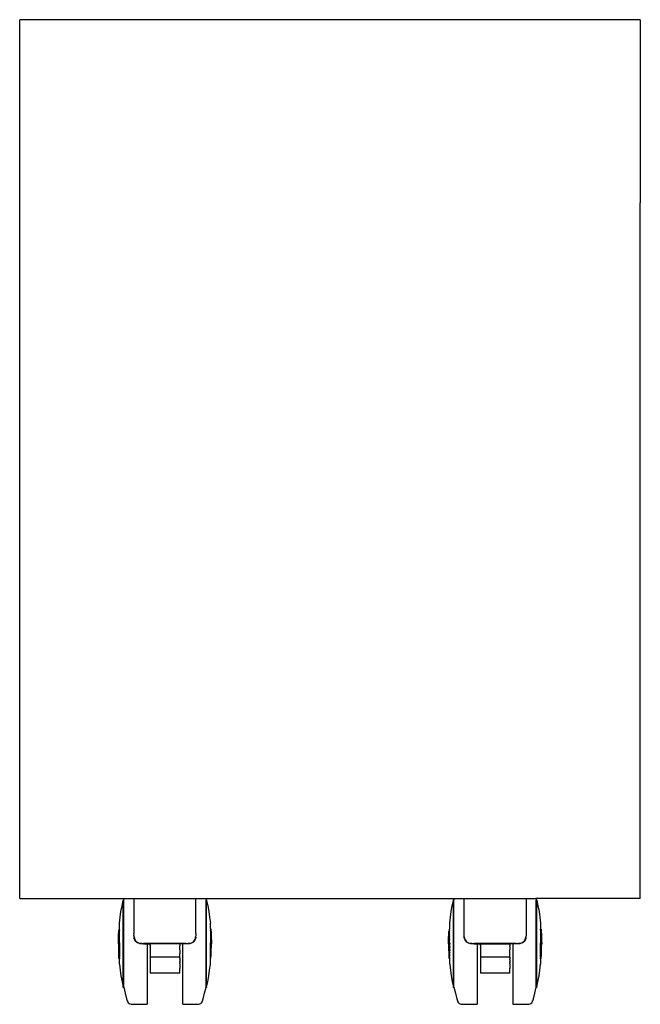
# Model space of a CAD drawing. Units: inches. Extents: x -35.1 to 35.1, y -9.5 to 9.5.
# Drawn here: x 23.1 to 35.1, y -9.5 to 9.5 of the extents above; entities that cross this region are included whole.
import ezdxf

# ---------------------------------------------------------------- set-up
doc = ezdxf.new("R2010")
doc.units = ezdxf.units.IN
doc.header["$MEASUREMENT"] = 0

msp = doc.modelspace()

# ---------------------------------------------------------------- linework, layer by layer
for p, q in [((23.094, -7.478), (23.094, 9.522)), ((32.243, 9.522), (23.094, 9.522)), ((32.244, 9.522), (32.243, 9.522)), ((32.246, 9.522), (32.244, 9.522)), ((35.094, 9.522), (32.246, 9.522)), ((35.094, 9.522), (35.094, 6.025)), ((35.094, 6.025), (35.094, 6.022)), ((35.094, 6.022), (35.094, 5.98)), ((35.094, 5.975), (35.094, 5.98)), ((35.094, -7.478), (35.094, 5.975)), ((23.094, -7.478), (25.112, -7.478)), ((25.052, -7.727), (25.072, -7.615)), ((25.072, -7.615), (25.096, -7.512)), ((25.096, -7.504), (25.105, -7.506)), ((25.096, -7.504), (25.096, -7.512)), ((25.096, -9.189), (25.096, -7.512)), ((25.105, -7.506), (25.112, -7.478)), ((25.105, -9.194), (25.105, -7.506)), ((25.112, -7.478), (25.303, -7.478)), ((25.303, -7.478), (25.58, -7.478)), ((25.303, -7.478), (25.303, -8.15)), ((25.58, -7.478), (26.22, -7.478)), ((26.22, -7.478), (26.499, -7.478)), ((26.499, -7.478), (26.69, -7.478)), ((26.499, -8.15), (26.499, -7.478)), ((26.69, -7.478), (26.697, -7.506)), ((26.69, -7.478), (31.498, -7.478)), ((26.697, -7.506), (26.706, -7.504)), ((26.697, -9.194), (26.697, -7.506)), ((26.706, -7.504), (26.706, -7.512)), ((26.706, -7.512), (26.729, -7.615)), ((26.706, -9.189), (26.706, -7.512)), ((26.729, -7.615), (26.75, -7.727)), ((31.438, -7.727), (31.458, -7.615)), ((31.458, -7.615), (31.482, -7.512)), ((31.482, -7.504), (31.491, -7.506)), ((31.482, -7.512), (31.482, -7.504)), ((31.482, -9.189), (31.482, -7.512)), ((31.491, -7.506), (31.498, -7.478)), ((31.491, -9.194), (31.491, -7.506)), ((31.498, -7.478), (31.689, -7.478)), ((31.689, -7.478), (31.966, -7.478)), ((31.689, -8.15), (31.689, -7.478)), ((31.966, -7.478), (32.606, -7.478)), ((32.606, -7.478), (32.885, -7.478)), ((32.885, -7.478), (32.885, -8.15)), ((32.885, -7.478), (33.076, -7.478)), ((33.076, -7.478), (33.083, -7.506)), ((35.094, -7.478), (33.076, -7.478)), ((33.083, -7.506), (33.092, -7.504)), ((33.083, -9.194), (33.083, -7.506)), ((33.092, -7.504), (33.092, -7.512)), ((33.092, -7.512), (33.115, -7.615)), ((33.092, -9.189), (33.092, -7.512)), ((33.115, -7.615), (33.135, -7.727)), ((25.035, -7.84), (25.052, -7.727)), ((26.75, -7.727), (26.766, -7.84)), ((31.421, -7.84), (31.438, -7.727)), ((33.135, -7.727), (33.152, -7.84)), ((25.022, -7.953), (25.035, -7.84)), ((25.022, -8.054), (25.022, -7.953)), ((26.766, -7.84), (26.78, -7.954)), ((26.78, -8.054), (26.78, -7.954)), ((31.408, -7.954), (31.421, -7.84)), ((31.41, -7.953), (31.408, -7.954)), ((31.408, -8.054), (31.408, -7.954)), ((33.152, -7.84), (33.166, -7.953)), ((33.166, -7.953), (33.166, -8.054)), ((25.002, -8.237), (25.005, -8.18)), ((25.005, -8.18), (25.008, -8.123)), ((25.008, -8.123), (25.011, -8.104)), ((25.021, -8.067), (25.011, -8.066)), ((25.011, -8.066), (25.011, -8.104)), ((25.011, -8.596), (25.011, -8.104)), ((25.021, -8.067), (25.022, -8.054)), ((25.021, -8.067), (25.022, -8.069)), ((25.021, -8.072), (25.021, -8.067)), ((25.022, -8.069), (25.021, -8.072)), ((25.021, -8.082), (25.021, -8.072)), ((25.021, -8.082), (25.022, -8.088)), ((25.021, -8.096), (25.021, -8.082)), ((25.022, -8.088), (25.021, -8.096)), ((25.021, -8.105), (25.021, -8.096)), ((25.022, -8.108), (25.021, -8.105)), ((25.021, -8.115), (25.022, -8.108)), ((25.021, -8.125), (25.021, -8.115)), ((25.022, -8.129), (25.021, -8.125)), ((25.021, -8.137), (25.022, -8.129)), ((25.021, -8.15), (25.021, -8.137)), ((25.022, -8.151), (25.021, -8.15)), ((25.021, -8.163), (25.022, -8.151)), ((25.022, -8.174), (25.021, -8.163)), ((25.021, -8.178), (25.022, -8.174)), ((25.021, -8.193), (25.021, -8.178)), ((25.304, -8.176), (25.303, -8.15)), ((25.303, -8.188), (25.304, -8.176)), ((25.305, -8.215), (25.303, -8.188)), ((26.498, -8.188), (26.496, -8.215)), ((26.499, -8.15), (26.498, -8.176)), ((26.498, -8.176), (26.498, -8.188)), ((26.78, -8.054), (26.781, -8.067)), ((26.78, -8.069), (26.781, -8.067)), ((26.781, -8.072), (26.78, -8.069)), ((26.78, -8.088), (26.781, -8.082)), ((26.781, -8.096), (26.78, -8.088)), ((26.781, -8.105), (26.78, -8.108)), ((26.78, -8.108), (26.781, -8.115)), ((26.781, -8.125), (26.78, -8.129)), ((26.78, -8.129), (26.781, -8.137)), ((26.781, -8.15), (26.78, -8.151)), ((26.78, -8.151), (26.781, -8.163)), ((26.781, -8.163), (26.78, -8.174)), ((26.78, -8.174), (26.781, -8.178)), ((26.79, -8.066), (26.781, -8.067)), ((26.781, -8.072), (26.781, -8.067)), ((26.781, -8.072), (26.781, -8.082)), ((26.781, -8.082), (26.781, -8.096)), ((26.781, -8.096), (26.781, -8.105)), ((26.781, -8.115), (26.781, -8.125)), ((26.781, -8.137), (26.781, -8.15)), ((26.781, -8.178), (26.781, -8.193)), ((26.79, -8.066), (26.79, -8.104)), ((26.79, -8.104), (26.794, -8.123)), ((26.79, -8.104), (26.79, -8.596)), ((26.794, -8.123), (26.797, -8.18)), ((26.797, -8.18), (26.799, -8.237)), ((31.388, -8.237), (31.391, -8.18)), ((31.391, -8.18), (31.394, -8.123)), ((31.394, -8.123), (31.397, -8.104)), ((31.407, -8.067), (31.397, -8.067)), ((31.397, -8.067), (31.397, -8.104)), ((31.397, -8.596), (31.397, -8.104)), ((31.407, -8.067), (31.408, -8.054)), ((31.407, -8.067), (31.408, -8.069)), ((31.407, -8.072), (31.407, -8.067)), ((31.408, -8.069), (31.407, -8.072)), ((31.407, -8.082), (31.407, -8.072)), ((31.407, -8.082), (31.408, -8.088)), ((31.407, -8.082), (31.407, -8.096)), ((31.408, -8.088), (31.407, -8.096)), ((31.407, -8.105), (31.407, -8.096)), ((31.408, -8.108), (31.407, -8.105)), ((31.407, -8.115), (31.408, -8.108)), ((31.407, -8.125), (31.407, -8.115)), ((31.408, -8.129), (31.407, -8.125)), ((31.407, -8.137), (31.408, -8.129)), ((31.407, -8.15), (31.407, -8.137)), ((31.408, -8.151), (31.407, -8.15)), ((31.407, -8.163), (31.408, -8.151)), ((31.408, -8.174), (31.407, -8.163)), ((31.407, -8.178), (31.408, -8.174)), ((31.407, -8.193), (31.407, -8.178)), ((31.689, -8.176), (31.689, -8.15)), ((31.689, -8.188), (31.689, -8.176)), ((31.691, -8.215), (31.689, -8.188)), ((32.884, -8.188), (32.882, -8.215)), ((32.885, -8.15), (32.884, -8.176)), ((32.884, -8.176), (32.884, -8.188)), ((33.166, -8.054), (33.167, -8.067)), ((33.166, -8.069), (33.167, -8.067)), ((33.167, -8.072), (33.166, -8.069)), ((33.166, -8.088), (33.167, -8.082)), ((33.167, -8.096), (33.166, -8.088)), ((33.167, -8.105), (33.166, -8.108)), ((33.166, -8.108), (33.167, -8.115)), ((33.167, -8.125), (33.166, -8.129)), ((33.166, -8.129), (33.167, -8.137)), ((33.167, -8.15), (33.166, -8.151)), ((33.166, -8.151), (33.167, -8.163)), ((33.167, -8.163), (33.166, -8.174)), ((33.166, -8.174), (33.167, -8.178)), ((33.176, -8.066), (33.167, -8.067)), ((33.167, -8.072), (33.167, -8.067)), ((33.167, -8.082), (33.167, -8.072)), ((33.167, -8.096), (33.167, -8.082)), ((33.167, -8.096), (33.167, -8.105)), ((33.167, -8.115), (33.167, -8.125)), ((33.167, -8.137), (33.167, -8.15)), ((33.167, -8.178), (33.167, -8.193)), ((33.176, -8.066), (33.176, -8.104)), ((33.176, -8.104), (33.18, -8.123)), ((33.176, -8.104), (33.176, -8.596)), ((33.18, -8.123), (33.183, -8.18)), ((33.183, -8.18), (33.185, -8.237)), ((25.001, -8.294), (25.002, -8.237)), ((25.001, -8.35), (25.001, -8.294)), ((25.001, -8.35), (25.001, -8.407)), ((25.022, -8.198), (25.021, -8.193)), ((25.021, -8.209), (25.022, -8.198)), ((25.022, -8.222), (25.021, -8.209)), ((25.021, -8.225), (25.022, -8.222)), ((25.021, -8.242), (25.021, -8.225)), ((25.022, -8.247), (25.021, -8.242)), ((25.021, -8.259), (25.022, -8.247)), ((25.022, -8.273), (25.021, -8.259)), ((25.021, -8.277), (25.022, -8.273)), ((25.021, -8.295), (25.021, -8.277)), ((25.022, -8.298), (25.021, -8.295)), ((25.021, -8.313), (25.022, -8.298)), ((25.022, -8.324), (25.021, -8.313)), ((25.021, -8.332), (25.022, -8.324)), ((25.021, -8.332), (25.022, -8.35)), ((25.021, -8.369), (25.021, -8.332)), ((25.022, -8.35), (25.021, -8.369)), ((25.021, -8.369), (25.022, -8.376)), ((25.022, -8.376), (25.021, -8.387)), ((25.305, -8.215), (25.311, -8.249)), ((25.305, -8.225), (25.305, -8.215)), ((25.31, -8.257), (25.305, -8.225)), ((25.322, -8.284), (25.31, -8.257)), ((25.311, -8.249), (25.324, -8.277)), ((25.337, -8.306), (25.322, -8.284)), ((25.324, -8.277), (25.34, -8.302)), ((25.361, -8.324), (25.337, -8.306)), ((25.34, -8.302), (25.363, -8.32)), ((25.387, -8.338), (25.361, -8.324)), ((25.363, -8.32), (25.388, -8.335)), ((25.418, -8.346), (25.387, -8.338)), ((25.388, -8.335), (25.419, -8.343)), ((25.453, -8.349), (25.418, -8.346)), ((25.419, -8.343), (25.453, -8.346)), ((25.453, -8.346), (25.49, -8.347)), ((25.49, -8.35), (25.453, -8.349)), ((26.312, -8.347), (25.49, -8.347)), ((25.49, -8.35), (25.556, -8.35)), ((25.556, -8.35), (25.616, -8.35)), ((25.556, -8.35), (25.556, -9.522)), ((26.187, -8.35), (25.616, -8.35)), ((25.616, -8.374), (25.616, -8.35)), ((25.616, -8.374), (25.617, -8.38)), ((26.187, -8.362), (26.187, -8.35)), ((26.246, -8.35), (26.187, -8.35)), ((26.187, -8.362), (26.187, -8.386)), ((26.246, -9.522), (26.246, -8.35)), ((26.312, -8.35), (26.246, -8.35)), ((26.312, -8.347), (26.348, -8.346)), ((26.349, -8.349), (26.312, -8.35)), ((26.348, -8.346), (26.383, -8.343)), ((26.383, -8.346), (26.349, -8.349)), ((26.383, -8.343), (26.414, -8.335)), ((26.415, -8.338), (26.383, -8.346)), ((26.414, -8.335), (26.439, -8.32)), ((26.441, -8.324), (26.415, -8.338)), ((26.439, -8.32), (26.462, -8.302)), ((26.465, -8.306), (26.441, -8.324)), ((26.462, -8.302), (26.478, -8.277)), ((26.48, -8.284), (26.465, -8.306)), ((26.478, -8.277), (26.491, -8.249)), ((26.492, -8.257), (26.48, -8.284)), ((26.491, -8.249), (26.496, -8.215)), ((26.497, -8.225), (26.492, -8.257)), ((26.496, -8.215), (26.497, -8.225)), ((26.781, -8.193), (26.78, -8.198)), ((26.78, -8.198), (26.781, -8.209)), ((26.781, -8.209), (26.78, -8.222)), ((26.78, -8.222), (26.781, -8.225)), ((26.781, -8.242), (26.78, -8.247)), ((26.78, -8.247), (26.781, -8.259)), ((26.781, -8.259), (26.78, -8.273)), ((26.78, -8.273), (26.781, -8.277)), ((26.781, -8.295), (26.78, -8.298)), ((26.78, -8.298), (26.781, -8.313)), ((26.781, -8.313), (26.78, -8.324)), ((26.78, -8.324), (26.781, -8.332)), ((26.78, -8.35), (26.781, -8.332)), ((26.781, -8.369), (26.78, -8.35)), ((26.78, -8.376), (26.781, -8.369)), ((26.781, -8.387), (26.78, -8.376)), ((26.781, -8.225), (26.781, -8.242)), ((26.781, -8.277), (26.781, -8.295)), ((26.781, -8.369), (26.781, -8.332)), ((26.799, -8.237), (26.801, -8.293)), ((26.801, -8.293), (26.801, -8.35)), ((26.801, -8.407), (26.801, -8.35)), ((31.387, -8.293), (31.388, -8.237)), ((31.387, -8.35), (31.387, -8.293)), ((31.387, -8.35), (31.387, -8.407)), ((31.408, -8.198), (31.407, -8.193)), ((31.407, -8.209), (31.408, -8.198)), ((31.408, -8.222), (31.407, -8.209)), ((31.407, -8.225), (31.408, -8.222)), ((31.407, -8.242), (31.407, -8.225)), ((31.408, -8.247), (31.407, -8.242)), ((31.407, -8.259), (31.408, -8.247)), ((31.408, -8.273), (31.407, -8.259)), ((31.407, -8.277), (31.408, -8.273)), ((31.407, -8.295), (31.407, -8.277)), ((31.408, -8.298), (31.407, -8.295)), ((31.407, -8.313), (31.408, -8.298)), ((31.408, -8.324), (31.407, -8.313)), ((31.407, -8.332), (31.408, -8.324)), ((31.407, -8.332), (31.408, -8.35)), ((31.407, -8.369), (31.407, -8.332)), ((31.408, -8.35), (31.407, -8.369)), ((31.407, -8.369), (31.408, -8.376)), ((31.408, -8.376), (31.407, -8.387)), ((31.691, -8.215), (31.697, -8.249)), ((31.691, -8.225), (31.691, -8.215)), ((31.696, -8.257), (31.691, -8.225)), ((31.708, -8.284), (31.696, -8.257)), ((31.697, -8.249), (31.71, -8.277)), ((31.723, -8.306), (31.708, -8.284)), ((31.71, -8.277), (31.726, -8.302)), ((31.746, -8.324), (31.723, -8.306)), ((31.726, -8.302), (31.749, -8.32)), ((31.773, -8.338), (31.746, -8.324)), ((31.749, -8.32), (31.774, -8.335)), ((31.804, -8.346), (31.773, -8.338)), ((31.774, -8.335), (31.805, -8.343)), ((31.839, -8.349), (31.804, -8.346)), ((31.805, -8.343), (31.839, -8.346)), ((31.839, -8.346), (31.876, -8.347)), ((31.876, -8.35), (31.839, -8.349)), ((32.698, -8.347), (31.876, -8.347)), ((31.876, -8.35), (31.942, -8.35)), ((31.942, -8.35), (31.942, -9.522)), ((31.942, -8.35), (32.002, -8.35)), ((32.002, -8.35), (32.573, -8.35)), ((32.002, -8.374), (32.002, -8.35)), ((32.002, -8.374), (32.002, -8.38)), ((32.573, -8.362), (32.573, -8.35)), ((32.632, -8.35), (32.573, -8.35)), ((32.573, -8.362), (32.573, -8.386)), ((32.698, -8.35), (32.632, -8.35)), ((32.632, -8.35), (32.632, -9.522)), ((32.698, -8.347), (32.734, -8.346)), ((32.734, -8.349), (32.698, -8.35)), ((32.734, -8.346), (32.769, -8.343)), ((32.769, -8.346), (32.734, -8.349)), ((32.769, -8.343), (32.8, -8.335)), ((32.801, -8.338), (32.769, -8.346)), ((32.8, -8.335), (32.825, -8.32)), ((32.827, -8.324), (32.801, -8.338)), ((32.825, -8.32), (32.848, -8.302)), ((32.851, -8.306), (32.827, -8.324)), ((32.848, -8.302), (32.864, -8.277)), ((32.866, -8.284), (32.851, -8.306)), ((32.864, -8.277), (32.877, -8.249)), ((32.878, -8.257), (32.866, -8.284)), ((32.877, -8.249), (32.882, -8.215)), ((32.883, -8.225), (32.878, -8.257)), ((32.882, -8.215), (32.883, -8.225)), ((33.167, -8.193), (33.166, -8.198)), ((33.166, -8.198), (33.167, -8.209)), ((33.167, -8.209), (33.166, -8.222)), ((33.166, -8.222), (33.167, -8.225)), ((33.167, -8.242), (33.166, -8.247)), ((33.166, -8.247), (33.167, -8.259)), ((33.167, -8.259), (33.166, -8.273)), ((33.166, -8.273), (33.167, -8.277)), ((33.167, -8.295), (33.166, -8.298)), ((33.166, -8.298), (33.167, -8.313)), ((33.167, -8.313), (33.166, -8.324)), ((33.166, -8.324), (33.167, -8.332)), ((33.166, -8.35), (33.167, -8.332)), ((33.167, -8.369), (33.166, -8.35)), ((33.166, -8.376), (33.167, -8.369)), ((33.167, -8.387), (33.166, -8.376)), ((33.167, -8.225), (33.167, -8.242)), ((33.167, -8.277), (33.167, -8.295)), ((33.167, -8.369), (33.167, -8.332)), ((33.185, -8.237), (33.186, -8.294)), ((33.186, -8.294), (33.187, -8.35)), ((33.186, -8.407), (33.187, -8.35)), ((25.001, -8.407), (25.002, -8.464)), ((25.002, -8.464), (25.005, -8.521)), ((25.005, -8.521), (25.008, -8.578)), ((25.021, -8.387), (25.022, -8.402)), ((25.022, -8.402), (25.021, -8.405)), ((25.021, -8.405), (25.021, -8.424)), ((25.021, -8.424), (25.022, -8.428)), ((25.022, -8.428), (25.021, -8.441)), ((25.021, -8.441), (25.022, -8.453)), ((25.022, -8.453), (25.021, -8.459)), ((25.021, -8.459), (25.021, -8.476)), ((25.021, -8.476), (25.022, -8.478)), ((25.022, -8.478), (25.021, -8.492)), ((25.021, -8.492), (25.022, -8.502)), ((25.022, -8.502), (25.021, -8.508)), ((25.021, -8.508), (25.021, -8.523)), ((25.021, -8.523), (25.022, -8.526)), ((25.022, -8.526), (25.021, -8.537)), ((25.021, -8.537), (25.022, -8.549)), ((25.022, -8.549), (25.021, -8.551)), ((25.021, -8.551), (25.021, -8.563)), ((25.021, -8.563), (25.022, -8.571)), ((25.617, -8.386), (25.616, -8.391)), ((25.616, -8.391), (25.616, -8.418)), ((25.616, -8.418), (25.617, -8.423)), ((25.617, -8.427), (25.616, -8.432)), ((25.616, -8.432), (25.616, -8.436)), ((25.616, -8.436), (25.617, -8.44)), ((25.617, -8.464), (25.616, -8.466)), ((25.616, -8.466), (25.616, -8.467)), ((25.616, -8.467), (25.617, -8.468)), ((25.617, -8.468), (25.616, -8.608)), ((25.617, -8.386), (25.617, -8.38)), ((25.617, -8.427), (25.617, -8.423)), ((25.617, -8.44), (25.617, -8.464)), ((26.187, -8.386), (26.187, -8.389)), ((26.187, -8.391), (26.187, -8.389)), ((26.187, -8.397), (26.187, -8.391)), ((26.187, -8.397), (26.187, -8.399)), ((26.187, -8.402), (26.187, -8.399)), ((26.187, -8.467), (26.187, -8.402)), ((26.187, -8.467), (26.187, -8.468)), ((26.187, -8.468), (26.187, -8.47)), ((26.187, -8.47), (26.187, -8.546)), ((26.187, -8.608), (26.187, -8.546)), ((26.78, -8.402), (26.781, -8.387)), ((26.781, -8.405), (26.78, -8.402)), ((26.78, -8.428), (26.781, -8.424)), ((26.781, -8.441), (26.78, -8.428)), ((26.78, -8.453), (26.781, -8.441)), ((26.781, -8.459), (26.78, -8.453)), ((26.78, -8.478), (26.781, -8.476)), ((26.781, -8.492), (26.78, -8.478)), ((26.78, -8.502), (26.781, -8.492)), ((26.781, -8.508), (26.78, -8.502)), ((26.78, -8.526), (26.781, -8.523)), ((26.781, -8.537), (26.78, -8.526)), ((26.78, -8.549), (26.781, -8.537)), ((26.781, -8.551), (26.78, -8.549)), ((26.78, -8.571), (26.781, -8.563)), ((26.781, -8.424), (26.781, -8.405)), ((26.781, -8.476), (26.781, -8.459)), ((26.781, -8.523), (26.781, -8.508)), ((26.781, -8.563), (26.781, -8.551)), ((26.794, -8.578), (26.797, -8.521)), ((26.797, -8.521), (26.799, -8.464)), ((26.799, -8.464), (26.801, -8.407)), ((31.387, -8.407), (31.388, -8.464)), ((31.388, -8.464), (31.391, -8.521)), ((31.391, -8.521), (31.394, -8.578)), ((31.407, -8.387), (31.408, -8.402)), ((31.408, -8.402), (31.407, -8.405)), ((31.407, -8.405), (31.407, -8.424)), ((31.407, -8.424), (31.408, -8.428)), ((31.408, -8.428), (31.407, -8.441)), ((31.407, -8.441), (31.408, -8.453)), ((31.408, -8.453), (31.407, -8.459)), ((31.407, -8.459), (31.407, -8.476)), ((31.407, -8.476), (31.408, -8.478)), ((31.408, -8.478), (31.407, -8.492)), ((31.407, -8.492), (31.408, -8.502)), ((31.408, -8.502), (31.407, -8.508)), ((31.407, -8.508), (31.407, -8.523)), ((31.407, -8.523), (31.408, -8.526)), ((31.408, -8.526), (31.407, -8.537)), ((31.407, -8.537), (31.408, -8.549)), ((31.408, -8.549), (31.407, -8.551)), ((31.407, -8.551), (31.407, -8.563)), ((31.407, -8.563), (31.408, -8.571)), ((32.002, -8.386), (32.002, -8.38)), ((32.002, -8.386), (32.002, -8.391)), ((32.002, -8.391), (32.002, -8.418)), ((32.002, -8.418), (32.002, -8.423)), ((32.002, -8.427), (32.002, -8.423)), ((32.002, -8.427), (32.002, -8.432)), ((32.002, -8.432), (32.002, -8.436)), ((32.002, -8.436), (32.002, -8.44)), ((32.002, -8.44), (32.002, -8.464)), ((32.002, -8.464), (32.002, -8.466)), ((32.002, -8.466), (32.002, -8.467)), ((32.002, -8.467), (32.002, -8.468)), ((32.002, -8.468), (32.002, -8.608)), ((32.573, -8.386), (32.573, -8.389)), ((32.573, -8.391), (32.573, -8.389)), ((32.573, -8.397), (32.573, -8.391)), ((32.573, -8.397), (32.573, -8.399)), ((32.573, -8.402), (32.573, -8.399)), ((32.573, -8.402), (32.573, -8.468)), ((32.573, -8.47), (32.573, -8.468)), ((32.573, -8.546), (32.573, -8.47)), ((32.573, -8.608), (32.573, -8.546)), ((33.166, -8.402), (33.167, -8.387)), ((33.167, -8.405), (33.166, -8.402)), ((33.166, -8.428), (33.167, -8.424)), ((33.167, -8.441), (33.166, -8.428)), ((33.166, -8.453), (33.167, -8.441)), ((33.167, -8.459), (33.166, -8.453)), ((33.166, -8.478), (33.167, -8.476)), ((33.167, -8.492), (33.166, -8.478)), ((33.166, -8.502), (33.167, -8.492)), ((33.167, -8.508), (33.166, -8.502)), ((33.166, -8.526), (33.167, -8.523)), ((33.167, -8.537), (33.166, -8.526)), ((33.166, -8.549), (33.167, -8.537)), ((33.167, -8.551), (33.166, -8.549)), ((33.166, -8.571), (33.167, -8.563)), ((33.167, -8.424), (33.167, -8.405)), ((33.167, -8.476), (33.167, -8.459)), ((33.167, -8.523), (33.167, -8.508)), ((33.167, -8.563), (33.167, -8.551)), ((33.18, -8.578), (33.183, -8.521)), ((33.183, -8.521), (33.185, -8.464)), ((33.185, -8.464), (33.186, -8.407)), ((25.008, -8.578), (25.011, -8.596)), ((25.011, -8.634), (25.011, -8.596)), ((25.021, -8.633), (25.011, -8.634)), ((25.022, -8.571), (25.021, -8.575)), ((25.021, -8.575), (25.021, -8.586)), ((25.021, -8.586), (25.022, -8.592)), ((25.022, -8.592), (25.021, -8.596)), ((25.021, -8.596), (25.021, -8.604)), ((25.021, -8.604), (25.022, -8.612)), ((25.021, -8.618), (25.021, -8.604)), ((25.022, -8.612), (25.021, -8.618)), ((25.021, -8.628), (25.021, -8.618)), ((25.021, -8.628), (25.022, -8.631)), ((25.021, -8.633), (25.021, -8.628)), ((25.022, -8.631), (25.021, -8.633)), ((25.021, -8.633), (25.022, -8.646)), ((25.022, -8.747), (25.022, -8.646)), ((25.022, -8.747), (25.035, -8.861)), ((25.024, -8.747), (25.022, -8.747)), ((25.616, -8.608), (25.616, -8.918)), ((26.187, -8.608), (25.616, -8.608)), ((26.187, -8.624), (26.187, -8.608)), ((26.187, -8.624), (26.187, -8.628)), ((26.187, -8.628), (26.187, -8.63)), ((26.187, -8.63), (26.187, -8.631)), ((26.187, -8.631), (26.187, -8.633)), ((26.187, -8.633), (26.187, -8.635)), ((26.187, -8.637), (26.187, -8.635)), ((26.187, -8.637), (26.187, -8.639)), ((26.187, -8.639), (26.187, -8.641)), ((26.187, -8.641), (26.187, -8.642)), ((26.187, -8.642), (26.187, -8.644)), ((26.187, -8.644), (26.187, -8.645)), ((26.187, -8.647), (26.187, -8.645)), ((26.187, -8.648), (26.187, -8.647)), ((26.187, -8.648), (26.187, -8.65)), ((26.187, -8.65), (26.187, -8.651)), ((26.187, -8.651), (26.187, -8.652)), ((26.187, -8.652), (26.187, -8.654)), ((26.187, -8.654), (26.187, -8.655)), ((26.187, -8.655), (26.187, -8.657)), ((26.187, -8.657), (26.187, -8.658)), ((26.187, -8.658), (26.187, -8.66)), ((26.187, -8.66), (26.187, -8.664)), ((26.187, -8.664), (26.187, -8.665)), ((26.187, -8.665), (26.187, -8.667)), ((26.187, -8.667), (26.187, -8.669)), ((26.187, -8.669), (26.187, -8.671)), ((26.187, -8.671), (26.187, -8.672)), ((26.187, -8.672), (26.187, -8.673)), ((26.187, -8.673), (26.187, -8.676)), ((26.187, -8.676), (26.187, -8.677)), ((26.187, -8.677), (26.187, -8.681)), ((26.187, -8.681), (26.187, -8.683)), ((26.187, -8.683), (26.187, -8.686)), ((26.187, -8.686), (26.187, -8.689)), ((26.187, -8.691), (26.187, -8.689)), ((26.187, -8.693), (26.187, -8.691)), ((26.187, -8.693), (26.187, -8.694)), ((26.187, -8.694), (26.187, -8.696)), ((26.187, -8.696), (26.187, -8.697)), ((26.187, -8.697), (26.187, -8.699)), ((26.187, -8.699), (26.187, -8.7)), ((26.187, -8.7), (26.187, -8.702)), ((26.187, -8.702), (26.187, -8.704)), ((26.187, -8.704), (26.187, -8.706)), ((26.187, -8.706), (26.187, -8.709)), ((26.187, -8.709), (26.187, -8.71)), ((26.187, -8.71), (26.187, -8.711)), ((26.187, -8.711), (26.187, -8.712)), ((26.187, -8.712), (26.187, -8.714)), ((26.187, -8.714), (26.187, -8.716)), ((26.187, -8.716), (26.187, -8.718)), ((26.187, -8.718), (26.187, -8.719)), ((26.187, -8.737), (26.187, -8.719)), ((26.187, -8.737), (26.187, -8.827)), ((26.766, -8.861), (26.78, -8.747)), ((26.781, -8.575), (26.78, -8.571)), ((26.78, -8.592), (26.781, -8.586)), ((26.781, -8.596), (26.78, -8.592)), ((26.78, -8.612), (26.781, -8.604)), ((26.781, -8.618), (26.78, -8.612)), ((26.78, -8.631), (26.781, -8.628)), ((26.781, -8.633), (26.78, -8.631)), ((26.78, -8.646), (26.781, -8.633)), ((26.78, -8.747), (26.78, -8.646)), ((26.781, -8.586), (26.781, -8.575)), ((26.781, -8.604), (26.781, -8.596)), ((26.781, -8.618), (26.781, -8.604)), ((26.781, -8.618), (26.781, -8.628)), ((26.781, -8.633), (26.781, -8.628)), ((26.79, -8.634), (26.781, -8.633)), ((26.79, -8.596), (26.794, -8.578)), ((26.79, -8.634), (26.79, -8.596)), ((31.394, -8.578), (31.397, -8.596)), ((31.397, -8.634), (31.397, -8.596)), ((31.407, -8.633), (31.397, -8.634)), ((31.408, -8.571), (31.407, -8.575)), ((31.407, -8.575), (31.407, -8.586)), ((31.407, -8.586), (31.408, -8.592)), ((31.408, -8.592), (31.407, -8.596)), ((31.407, -8.596), (31.407, -8.604)), ((31.407, -8.604), (31.408, -8.612)), ((31.407, -8.604), (31.407, -8.618)), ((31.408, -8.612), (31.407, -8.618)), ((31.407, -8.628), (31.407, -8.618)), ((31.407, -8.628), (31.408, -8.631)), ((31.407, -8.633), (31.407, -8.628)), ((31.408, -8.631), (31.407, -8.633)), ((31.407, -8.633), (31.408, -8.646)), ((31.408, -8.747), (31.408, -8.646)), ((31.408, -8.747), (31.421, -8.861)), ((31.41, -8.747), (31.408, -8.747)), ((32.573, -8.608), (32.002, -8.608)), ((32.002, -8.608), (32.002, -8.918)), ((32.573, -8.608), (32.573, -8.624)), ((32.573, -8.624), (32.573, -8.628)), ((32.573, -8.628), (32.573, -8.63)), ((32.573, -8.63), (32.573, -8.631)), ((32.573, -8.631), (32.573, -8.633)), ((32.573, -8.633), (32.573, -8.635)), ((32.573, -8.635), (32.573, -8.637)), ((32.573, -8.637), (32.573, -8.639)), ((32.573, -8.639), (32.573, -8.641)), ((32.573, -8.641), (32.573, -8.642)), ((32.573, -8.642), (32.573, -8.644)), ((32.573, -8.644), (32.573, -8.645)), ((32.573, -8.647), (32.573, -8.645)), ((32.573, -8.648), (32.573, -8.647)), ((32.573, -8.648), (32.573, -8.65)), ((32.573, -8.651), (32.573, -8.65)), ((32.573, -8.652), (32.573, -8.651)), ((32.573, -8.654), (32.573, -8.652)), ((32.573, -8.654), (32.573, -8.655)), ((32.573, -8.655), (32.573, -8.657)), ((32.573, -8.658), (32.573, -8.657)), ((32.573, -8.658), (32.573, -8.66)), ((32.573, -8.66), (32.573, -8.662)), ((32.573, -8.662), (32.573, -8.664)), ((32.573, -8.664), (32.573, -8.665)), ((32.573, -8.665), (32.573, -8.667)), ((32.573, -8.667), (32.573, -8.669)), ((32.573, -8.669), (32.573, -8.671)), ((32.573, -8.671), (32.573, -8.672)), ((32.573, -8.672), (32.573, -8.674)), ((32.573, -8.676), (32.573, -8.674)), ((32.573, -8.677), (32.573, -8.676)), ((32.573, -8.677), (32.573, -8.681)), ((32.573, -8.681), (32.573, -8.682)), ((32.573, -8.682), (32.573, -8.686)), ((32.573, -8.686), (32.573, -8.688)), ((32.573, -8.688), (32.573, -8.691)), ((32.573, -8.691), (32.573, -8.693)), ((32.573, -8.693), (32.573, -8.694)), ((32.573, -8.696), (32.573, -8.694)), ((32.573, -8.698), (32.573, -8.696)), ((32.573, -8.698), (32.573, -8.7)), ((32.573, -8.7), (32.573, -8.701)), ((32.573, -8.701), (32.573, -8.702)), ((32.573, -8.702), (32.573, -8.704)), ((32.573, -8.704), (32.573, -8.706)), ((32.573, -8.706), (32.573, -8.707)), ((32.573, -8.709), (32.573, -8.707)), ((32.573, -8.71), (32.573, -8.709)), ((32.573, -8.71), (32.573, -8.711)), ((32.573, -8.711), (32.573, -8.712)), ((32.573, -8.712), (32.573, -8.714)), ((32.573, -8.714), (32.573, -8.716)), ((32.573, -8.716), (32.573, -8.718)), ((32.573, -8.718), (32.573, -8.719)), ((32.573, -8.737), (32.573, -8.719)), ((32.573, -8.737), (32.573, -8.827)), ((33.152, -8.861), (33.166, -8.747)), ((33.167, -8.575), (33.166, -8.571)), ((33.166, -8.592), (33.167, -8.586)), ((33.167, -8.596), (33.166, -8.592)), ((33.166, -8.612), (33.167, -8.604)), ((33.167, -8.618), (33.166, -8.612)), ((33.166, -8.631), (33.167, -8.628)), ((33.167, -8.633), (33.166, -8.631)), ((33.166, -8.646), (33.167, -8.633)), ((33.166, -8.646), (33.166, -8.747)), ((33.167, -8.586), (33.167, -8.575)), ((33.167, -8.604), (33.167, -8.596)), ((33.167, -8.618), (33.167, -8.604)), ((33.167, -8.618), (33.167, -8.628)), ((33.167, -8.633), (33.167, -8.628)), ((33.176, -8.634), (33.167, -8.633)), ((33.176, -8.596), (33.18, -8.578)), ((33.176, -8.634), (33.176, -8.596)), ((25.035, -8.861), (25.052, -8.973)), ((26.187, -8.918), (25.616, -8.918)), ((26.187, -8.918), (26.187, -8.827)), ((26.75, -8.973), (26.766, -8.861)), ((31.421, -8.861), (31.438, -8.973)), ((32.573, -8.918), (32.002, -8.918)), ((32.573, -8.918), (32.573, -8.827)), ((33.135, -8.973), (33.152, -8.861)), ((25.052, -8.973), (25.072, -9.085)), ((25.072, -9.085), (25.096, -9.189)), ((26.706, -9.189), (26.729, -9.085)), ((26.729, -9.085), (26.75, -8.973)), ((31.438, -8.973), (31.458, -9.085)), ((31.458, -9.085), (31.482, -9.189)), ((33.092, -9.189), (33.115, -9.085)), ((33.115, -9.085), (33.135, -8.973)), ((25.096, -9.196), (25.096, -9.189)), ((25.096, -9.196), (25.105, -9.194)), ((25.105, -9.194), (25.132, -9.304)), ((25.132, -9.304), (25.162, -9.414)), ((26.64, -9.414), (26.67, -9.304)), ((26.67, -9.304), (26.697, -9.194)), ((26.697, -9.194), (26.706, -9.196)), ((26.706, -9.189), (26.706, -9.196)), ((31.482, -9.196), (31.482, -9.189)), ((31.482, -9.196), (31.491, -9.194)), ((31.491, -9.194), (31.518, -9.304)), ((31.518, -9.304), (31.548, -9.414)), ((33.026, -9.414), (33.056, -9.304)), ((33.056, -9.304), (33.083, -9.194)), ((33.083, -9.194), (33.092, -9.196)), ((33.092, -9.196), (33.092, -9.189)), ((25.162, -9.414), (25.174, -9.452)), ((25.174, -9.452), (25.182, -9.474)), ((25.182, -9.474), (25.194, -9.491)), ((25.194, -9.491), (25.208, -9.505)), ((25.208, -9.505), (25.226, -9.515)), ((25.226, -9.515), (25.246, -9.52)), ((25.246, -9.52), (25.269, -9.522)), ((25.269, -9.522), (25.556, -9.522)), ((26.246, -9.522), (26.533, -9.522)), ((26.533, -9.522), (26.556, -9.52)), ((26.556, -9.52), (26.576, -9.515)), ((26.576, -9.515), (26.594, -9.505)), ((26.594, -9.505), (26.608, -9.491)), ((26.608, -9.491), (26.619, -9.474)), ((26.619, -9.474), (26.628, -9.452)), ((26.628, -9.452), (26.64, -9.414)), ((31.548, -9.414), (31.56, -9.452)), ((31.56, -9.452), (31.568, -9.474)), ((31.568, -9.474), (31.58, -9.491)), ((31.58, -9.491), (31.594, -9.505)), ((31.594, -9.505), (31.611, -9.515)), ((31.611, -9.515), (31.632, -9.52)), ((31.632, -9.52), (31.655, -9.522)), ((31.655, -9.522), (31.942, -9.522)), ((32.632, -9.522), (32.919, -9.522)), ((32.919, -9.522), (32.942, -9.52)), ((32.942, -9.52), (32.962, -9.515)), ((32.962, -9.515), (32.979, -9.505)), ((32.979, -9.505), (32.994, -9.491)), ((32.994, -9.491), (33.005, -9.474)), ((33.005, -9.474), (33.014, -9.452)), ((33.014, -9.452), (33.026, -9.414))]:
    msp.add_line(p, q)

doc.saveas('drawing.dxf')
